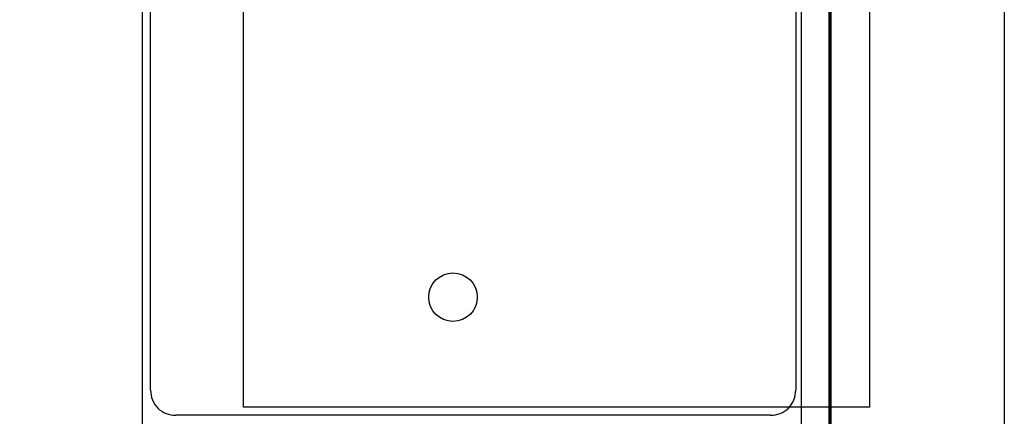
# Model space of a CAD drawing. Units: millimetres. Extents: x 244650 to 247050, y 2718157 to 2719957.
# Drawn here: x 246581 to 247050, y 2719402 to 2719591 of the extents above; entities that cross this region are included whole.
import ezdxf

# ---------------------------------------------------------------- set-up
doc = ezdxf.new("R2010")
doc.units = ezdxf.units.MM
for name, color, linetype in [('Lomo', 7, 'Continuous'), ('MARGEN', 7, 'Continuous'), ('Pleamar Maxima', 1, 'Continuous')]:
    doc.layers.add(name, color=color, linetype=linetype)
picture_1 = doc.add_image_def('image4.gif', size_in_pixel=(4500, 3594))

msp = doc.modelspace()

# ---------------------------------------------------------------- linework, layer by layer
at = {"color": 1}
msp.add_circle((246787.46, 2719458.98, 6.95), 11.6, dxfattribs=at)
at = {"layer": 'Lomo', "color": 7}
for p, q in [((246639.39, 2718251.56, 1.16), (246639.39, 2719849.19, 1.16)), ((246953.68, 2718251.56, 1.16), (246953.68, 2719849.19, 1.16)), ((246643.19, 2719414.61, 1.16), (246643.19, 2719831.21, 1.16)), ((246950.96, 2719831.21, 1.16), (246950.96, 2719414.61, 1.16)), ((246938.96, 2719402.61, 1.16), (246655.19, 2719402.61, 1.16))]:
    msp.add_line(p, q, dxfattribs=at)
at = {"layer": 'Lomo', "color": 7, "linetype": 'Continuous', "const_width": 1.6}
msp.add_lwpolyline([(246967.3, 2718219.98), (246967.3, 2719881.29)], dxfattribs=at)
at = {"layer": 'Lomo', "color": 7}
for centre, start, end in [((246654.92, 2719414.34, 1.16), 178.6793, 271.3207), ((246939.23, 2719414.34, 1.16), 268.6807, 1.3193)]:
    msp.add_arc(centre, 11.73, start, end, dxfattribs=at)
at = {"layer": 'MARGEN', "color": 255, "linetype": 'Continuous', "elevation": 2.32}
msp.add_lwpolyline([(244650.49, 2719956.89), (247050.49, 2719956.89), (247050.49, 2718156.89), (244650.49, 2718156.89)], close=True, dxfattribs=at)

# ---------------------------------------------------------------- referenced raster images: frames only (the image files are external)
at = {"layer": 'Pleamar Maxima', "color": 0}
image = msp.add_image(picture_1, insert=(246687.48, 2719406.47), size_in_units=(298.64, 238.51), dxfattribs=at)
image.dxf.flags = 7

doc.saveas('drawing.dxf')
